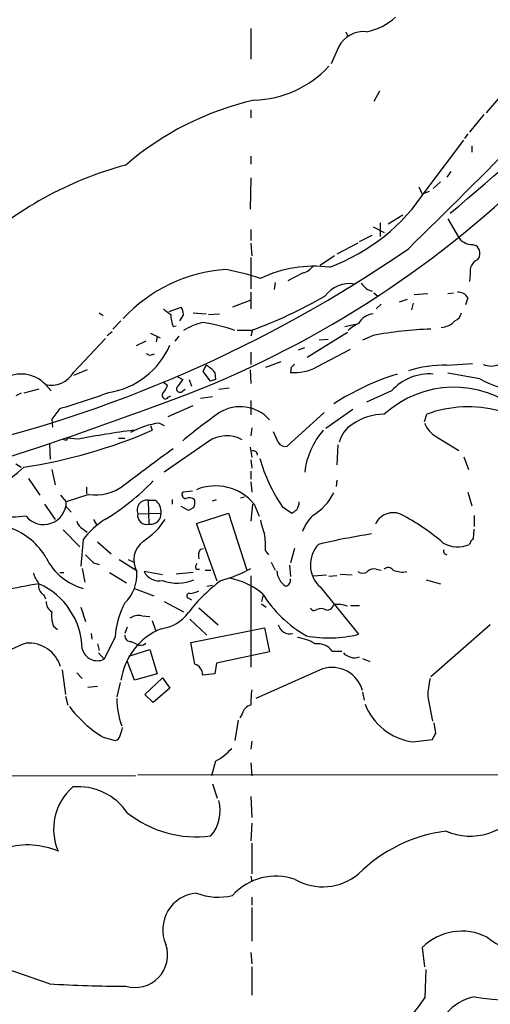
# Model space of a CAD drawing. Extents: x 27 to 1075, y 12 to 914.
# Drawn here: x 379 to 429, y 461 to 565 of the extents above; entities that cross this region are included whole.
import ezdxf

# ---------------------------------------------------------------- set-up
doc = ezdxf.new("R2010")
doc.units = 0
doc.header["$MEASUREMENT"] = 0
doc.layers.add('MAIN', color=5, linetype='CONTINUOUS')

msp = doc.modelspace()

# ---------------------------------------------------------------- linework, layer by layer
at = {"layer": 'MAIN'}
for p, q in [((403.4367, 564.3033), (403.4367, 561.086)), ((413.4273, 563.9646), (413.5967, 563.5413)), ((412.6653, 562.356), (411.9033, 560.578)), ((416.9833, 557.6993), (416.3907, 556.5986)), ((430.6147, 558.2073), (428.244, 555.4133)), ((403.4367, 555.752), (403.4367, 554.9053)), ((427.99, 555.244), (426.466, 553.3813)), ((426.2967, 553.212), (425.958, 552.704)), ((421.894, 547.2853), (425.8733, 552.5346)), ((426.72, 551.942), (426.72, 551.2646)), ((403.4367, 550.8413), (403.4367, 549.9946)), ((424.5187, 549.2326), (424.0953, 548.64)), ((403.4367, 548.5553), (403.352, 545.2533)), ((423.418, 548.132), (422.656, 547.4546)), ((421.132, 547.624), (421.4707, 546.862)), ((422.2327, 547.116), (421.4707, 546.862)), ((417.068, 543.814), (417.068, 542.3746)), ((417.9147, 543.7293), (419.4387, 544.6606)), ((424.18, 544.2373), (425.2807, 542.3746)), ((403.4367, 543.1366), (403.4367, 541.9513)), ((416.306, 543.3906), (417.4913, 542.798)), ((403.4367, 541.6973), (403.5213, 540.3426)), ((414.6973, 541.6973), (412.496, 540.512)), ((414.8667, 541.8666), (416.2213, 542.544)), ((426.8047, 541.528), (427.1433, 541.4433)), ((403.4367, 540.1733), (403.4367, 536.8713)), ((412.242, 540.3426), (410.718, 539.3266)), ((408.94, 538.5646), (407.3313, 537.718)), ((405.9767, 537.5486), (405.892, 536.7866)), ((426.5507, 538.48), (426.466, 537.6333)), ((403.4367, 536.5326), (403.4367, 534.7546)), ((415.7133, 536.7866), (416.2213, 536.6173)), ((416.3907, 536.448), (416.814, 536.1093)), ((424.18, 536.3633), (424.7727, 536.448)), ((403.4367, 535.686), (401.4893, 534.924)), ((419.1, 535.5166), (419.9467, 535.7706)), ((420.624, 536.2786), (422.0633, 536.3633)), ((426.2967, 535.94), (426.0427, 535.178)), ((394.8007, 534.5006), (396.0707, 534.924)), ((417.1527, 535.2626), (416.6447, 534.7546)), ((420.5393, 535.3473), (420.37, 534.67)), ((387.4347, 534.3313), (387.858, 534.0773)), ((389.7207, 533.4846), (388.874, 532.638)), ((396.3247, 534.162), (395.9013, 533.4846)), ((397.3407, 534.3313), (398.6953, 534.2466)), ((398.9493, 534.162), (400.1347, 534.2466)), ((388.2813, 531.9606), (388.7893, 532.384)), ((395.224, 532.892), (395.5627, 532.9766)), ((403.4367, 532.4686), (401.9973, 532.4686)), ((403.606, 532.5533), (403.4367, 531.876)), ((409.3633, 529.6746), (413.5967, 532.2993)), ((413.3427, 532.892), (414.4433, 533.146)), ((384.7253, 528.066), (388.112, 531.622)), ((392.3453, 531.368), (391.3293, 530.86)), ((392.8533, 532.2146), (393.8693, 531.7066)), ((393.5307, 531.876), (393.446, 531.2833)), ((395.8167, 531.876), (395.3933, 531.368)), ((411.5647, 531.5373), (410.6333, 531.4526)), ((416.306, 531.9606), (415.2053, 531.4526)), ((408.432, 530.4366), (409.1093, 530.6906)), ((410.3793, 528.6586), (413.9353, 530.5213)), ((392.938, 529.9286), (393.2767, 530.0133)), ((403.4367, 530.1826), (403.4367, 528.9126)), ((386.1647, 528.32), (384.7253, 527.7273)), ((398.6953, 528.828), (398.3567, 528.1506)), ((398.3567, 528.1506), (399.1187, 527.1346)), ((403.352, 528.32), (403.4367, 526.8806)), ((406.5693, 529.1666), (404.9607, 528.574)), ((407.67, 528.574), (407.5853, 528.066)), ((424.0953, 528.828), (426.8047, 528.9973)), ((395.6473, 527.6426), (396.24, 527.304)), ((396.9173, 527.304), (397.1713, 526.6266)), ((399.7113, 527.304), (399.1187, 527.1346)), ((399.6267, 528.066), (399.7113, 527.304)), ((427.5667, 527.3886), (424.18, 527.9813)), ((381.0847, 526.288), (379.476, 525.8646)), ((381.762, 526.796), (382.3547, 526.1186)), ((394.208, 527.05), (394.6313, 526.7113)), ((396.24, 526.1186), (396.494, 526.288)), ((400.05, 526.288), (401.1507, 526.4573)), ((418.2533, 526.1186), (415.6287, 524.9333)), ((379.222, 525.8646), (378.6293, 525.6106)), ((394.716, 525.4413), (394.97, 525.6106)), ((398.1027, 525.3566), (399.3727, 525.526)), ((403.4367, 525.1026), (403.4367, 523.5786)), ((383.286, 524.256), (382.4393, 523.1553)), ((394.716, 523.4093), (397.3407, 524.5946)), ((414.1893, 524.1713), (411.3107, 522.1393)), ((382.4393, 523.1553), (382.524, 522.3086)), ((411.1413, 523.8326), (407.2467, 520.2766)), ((421.7247, 522.9013), (421.9787, 523.6633)), ((392.8533, 522.478), (393.0227, 521.97)), ((393.7847, 522.732), (394.2927, 522.478)), ((403.5213, 522.224), (403.4367, 521.3773)), ((384.048, 520.954), (384.048, 521.1233)), ((385.2333, 521.0386), (384.048, 521.1233)), ((389.4667, 521.1233), (390.144, 521.1233)), ((406.3153, 520.7), (405.8073, 521.8006)), ((422.9947, 521.2926), (425.3653, 519.8533)), ((382.1853, 520.5306), (382.27, 518.922)), ((398.9493, 520.7846), (394.2927, 517.5673)), ((403.352, 520.192), (403.5213, 519.0913)), ((412.5807, 520.446), (412.496, 518.3293)), ((403.4367, 518.8373), (403.5213, 517.9906)), ((425.8733, 519.176), (426.3813, 517.8213)), ((378.6293, 518.414), (379.222, 518.0753)), ((382.4393, 517.8213), (382.778, 516.2126)), ((379.984, 516.89), (381.1693, 515.112)), ((403.4367, 517.652), (403.4367, 516.8053)), ((412.496, 516.7206), (412.4113, 516.0433)), ((386.08, 515.9586), (386.08, 515.2813)), ((403.4367, 516.5513), (403.5213, 515.4506)), ((383.3707, 515.112), (383.9633, 514.4346)), ((386.334, 515.1966), (383.9633, 514.4346)), ((395.1393, 514.6886), (395.1393, 514.1806)), ((397.256, 515.5353), (396.24, 515.4506)), ((399.3727, 514.5193), (399.796, 514.6886)), ((402.336, 514.858), (402.7593, 514.9426)), ((426.2967, 515.4506), (426.72, 514.0113)), ((381.6773, 514.1806), (382.778, 512.572)), ((383.8787, 514.0113), (384.4713, 513.334)), ((392.5993, 514.604), (393.3613, 514.604)), ((392.5993, 514.604), (392.684, 512.064)), ((396.8327, 513.5033), (396.0707, 513.9266)), ((397.4253, 513.842), (396.8327, 513.5033)), ((403.606, 514.1806), (403.4367, 512.4026)), ((403.7753, 514.1806), (404.2833, 512.9106)), ((406.7387, 513.9266), (407.7547, 513.2493)), ((386.842, 512.572), (387.1807, 511.9793)), ((391.4987, 513.1646), (393.954, 513.2493)), ((397.6793, 512.1486), (401.066, 513.2493)), ((401.066, 513.2493), (403.0133, 507.238)), ((426.974, 512.9953), (426.974, 511.81)), ((385.7413, 511.556), (386.1647, 511.2173)), ((399.8807, 506.0526), (397.6793, 512.1486)), ((426.8893, 510.54), (426.974, 511.556)), ((383.6247, 511.4713), (385.4027, 509.6933)), ((385.7413, 510.4553), (385.4873, 507.6613)), ((387.2653, 510.2013), (388.7047, 508.9313)), ((398.1027, 509.4393), (398.4413, 509.524)), ((408.0087, 509.524), (407.5853, 508)), ((404.9607, 509.27), (405.2993, 508.8466)), ((385.6567, 507.4073), (385.9107, 505.968)), ((386.842, 508), (387.4347, 507.8306)), ((389.5513, 508.3386), (391.3293, 507.238)), ((390.4827, 508.3386), (391.0753, 508.0846)), ((405.5533, 508.0846), (405.9767, 507.238)), ((407.5007, 507.746), (407.5853, 506.5606)), ((383.286, 506.984), (383.7093, 506.984)), ((388.5353, 506.984), (390.3133, 505.8833)), ((394.1233, 506.73), (392.176, 507.0686)), ((397.3407, 506.984), (395.5627, 506.8146)), ((397.6793, 507.3226), (398.018, 507.3226)), ((398.6107, 507.238), (399.2033, 507.238)), ((403.4367, 506.6453), (403.4367, 496.9933)), ((410.0407, 506.6453), (411.3953, 506.73)), ((412.496, 506.6453), (411.6493, 506.5606)), ((412.8347, 506.8146), (414.1047, 506.73)), ((416.6447, 507.3226), (417.1527, 507.238)), ((398.78, 505.5446), (399.3727, 505.6293)), ((410.718, 505.46), (414.782, 500.4646)), ((421.894, 506.222), (423.418, 505.7986)), ((381.5927, 504.6133), (381.762, 504.19)), ((391.16, 505.2906), (393.192, 504.5286)), ((396.8327, 504.2746), (397.1713, 504.1053)), ((404.7067, 504.6133), (404.5373, 503.936)), ((385.4873, 503.3433), (385.9953, 501.8193)), ((394.2927, 503.936), (396.3247, 502.8353)), ((397.9333, 503.2586), (399.9653, 501.4806)), ((404.5373, 503.682), (405.0453, 503.3433)), ((413.9353, 503.5126), (414.8667, 503.5126)), ((391.922, 502.412), (392.7687, 502.3273)), ((382.6087, 501.3113), (383.032, 500.9726)), ((390.398, 501.2266), (390.144, 500.5493)), ((393.0227, 501.904), (393.3613, 500.888)), ((397.002, 502.0733), (398.78, 500.38)), ((428.6673, 501.4806), (422.402, 495.9773)), ((386.588, 500.5493), (386.6727, 499.9566)), ((389.128, 500.2106), (387.9427, 497.84)), ((397.0867, 499.618), (404.876, 501.142)), ((404.876, 501.142), (405.384, 498.602)), ((387.2653, 499.4486), (387.4347, 498.7713)), ((390.8213, 499.7026), (391.3293, 499.4486)), ((397.51, 497.332), (397.0867, 499.618)), ((387.35, 498.5173), (387.9427, 497.84)), ((390.5673, 498.1786), (392.7687, 498.856)), ((392.7687, 498.856), (393.5307, 496.316)), ((405.384, 498.602), (399.796, 497.4166)), ((411.988, 498.6866), (413.004, 498.6866)), ((391.16, 495.6386), (390.398, 497.6706)), ((399.796, 497.4166), (399.6267, 496.316)), ((415.2053, 497.9246), (415.9673, 497.586)), ((383.54, 496.7393), (383.8787, 494.1146)), ((385.064, 496.4006), (385.6567, 495.808)), ((393.5307, 496.316), (391.16, 495.6386)), ((399.6267, 496.316), (398.3567, 496.1466)), ((410.972, 496.824), (403.9447, 493.6913)), ((387.2653, 494.9613), (386.2493, 494.8766)), ((389.636, 495.3846), (389.2973, 493.8606)), ((392.2607, 494.1146), (394.1233, 495.8926)), ((394.1233, 495.8926), (394.8853, 494.792)), ((383.8787, 493.9453), (384.1327, 493.014)), ((393.1073, 493.268), (392.2607, 494.1146)), ((394.8853, 494.792), (393.1073, 493.268)), ((415.2053, 494.3686), (415.3747, 493.522)), ((422.0633, 493.8606), (422.5713, 491.3206)), ((402.5053, 492.0826), (402.2513, 491.6593)), ((402.082, 491.4053), (401.7433, 489.2886)), ((422.91, 490.0506), (422.7407, 491.1513)), ((387.858, 489.6273), (389.128, 489.2886)), ((403.5213, 489.204), (403.4367, 488.3573)), ((420.4547, 489.1193), (422.5713, 489.3733)), ((399.7113, 487.0873), (399.288, 485.5633)), ((403.4367, 486.918), (403.5213, 485.5633)), ((391.4987, 485.648), (520.192, 485.8173)), ((391.2447, 485.5633), (362.2887, 485.4786)), ((399.3727, 484.7166), (399.8807, 483.1926)), ((403.4367, 483.362), (403.5213, 481.1606)), ((403.5213, 480.568), (403.4367, 478.7053)), ((403.5213, 478.4513), (403.5213, 475.234)), ((403.4367, 474.98), (403.5213, 474.3873)), ((403.5213, 472.7786), (403.5213, 471.932)), ((403.5213, 471.678), (403.5213, 468.122)), ((403.4367, 466.9366), (403.5213, 465.7513)), ((421.4707, 467.4446), (421.7247, 465.4126)), ((382.1853, 463.6346), (373.2953, 466.6826)), ((403.5213, 465.4126), (403.5213, 462.4493)), ((421.8093, 462.1953), (421.894, 465.1586))]:
    msp.add_line(p, q, dxfattribs=at)
for centre, radius, start, end in [((270.6194, 730.052), 240.7615, 309.707385, 318.864614), ((414.3517, 570.3286), 6.4909, 281.346287, 311.783816), ((-136.2219, 1111.3101), 796.5877, 314.2903717, 316.7236114), ((415.3253, 560.9896), 2.9904, 84.176926, 152.81115), ((403.4651, 567.9505), 11.1868, 271.588964, 317.02019), ((410.9071, 525.8722), 31.7082, 102.998138, 130.703603), ((399.9145, 513.4005), 37.7725, 104.858037, 133.200334), ((357.3986, 626.8408), 108.4589, 289.080443, 312.884473), ((404.5911, 558.5), 20.6194, 290.268252, 327.051117), ((426.7832, 543.2843), 1.7564, 211.193126, 270.70136), ((340.7999, 655.7435), 139.3546, 282.484399, 304.649858), ((426.5587, 540.6069), 1.0205, 317.637176, 55.048458), ((427.8175, 538.7307), 1.2914, 113.010996, 191.194205), ((401.818, 522.8399), 16.0949, 93.583574, 137.378441), ((394.1367, 505.2258), 34.3327, 72.514065, 78.788581), ((410.1178, 526.1286), 13.1286, 82.928628, 115.563372), ((408.6009, 540.1738), 1.6446, 281.899604, 325.486632), ((413.8537, 534.1263), 3.292, 81.175766, 142.959884), ((584.712, 706.4377), 239.462, 224.881179, 225.110379), ((425.2524, 535.3188), 1.2151, 30.746223, 92.660372), ((385.7335, 580.4978), 51.188, 290.233505, 299.86893), ((404.0447, 546.617), 15.4103, 230.333339, 233.922958), ((394.8001, 534.0771), 1.527, 3.187323, 33.684864), ((399.187, 534.345), 4.221, 182.484836, 200.135029), ((416.6126, 532.1356), 2.1331, 98.263811, 149.113633), ((423.303, 535.0996), 2.301, 274.978909, 315.42258), ((424.363, 534.642), 1.2941, 296.576931, 346.108716), ((399.4202, 527.9013), 5.5175, 101.113404, 124.127563), ((396.3025, 517.9027), 15.5489, 69.517834, 82.408327), ((416.3771, 529.7505), 3.8282, 114.624302, 134.763998), ((423.7898, 492.3814), 40.2805, 91.974424, 100.707313), ((387.1484, 534.2688), 8.4208, 278.896646, 336.748966), ((392.7687, 530.2673), 0.3787, 206.558284, 296.558284), ((397.2551, 526.1174), 3.0695, 39.407873, 62.017332), ((408.0243, 532.8791), 4.8331, 264.788506, 299.161114), ((492.4768, 444.0809), 119.7133, 134.876948, 135.106165), ((423.7906, 516.6877), 12.1441, 88.562279, 108.032564), ((428.752, 530.8025), 2.0709, 245.866994, 294.133006), ((379.1908, 524.3443), 3.5528, 43.637131, 121.031795), ((382.4143, 529.3661), 2.6516, 255.758843, 330.639186), ((565.3359, 399.9654), 211.6803, 143.018223, 143.247406), ((427.5609, 500.5815), 28.6717, 107.695316, 122.496037), ((422.2723, 522.5067), 5.4035, 85.928057, 138.053771), ((432.7582, 536.6515), 10.6185, 240.731043, 291.853012), ((393.0059, 527.1157), 1.675, 315.863544, 346.028469), ((395.9437, 526.3303), 0.3642, 125.544994, 324.455006), ((424.8412, 515.5721), 10.9311, 50.46066, 132.251441), ((357.297, 612.2476), 91.7494, 286.454913, 289.84959), ((394.4197, 525.653), 0.3642, 125.544994, 324.455006), ((258.1851, 888.0499), 387.8401, 284.404832, 290.317741), ((402.3076, 520.3399), 4.1134, 41.59317, 121.886823), ((426.3209, 511.8589), 12.5777, 74.894106, 110.195838), ((438.8261, 468.9389), 67.1591, 125.177799, 129.353845), ((417.4756, 517.9515), 5.7118, 89.842512, 126.168309), ((371.1874, 572.4118), 54.965, 278.673155, 293.406873), ((402.3517, 432.4546), 90.2229, 97.179823, 100.937297), ((394.848, 514.4621), 8.338, 97.326592, 119.543306), ((417.0565, 516.6841), 7.9961, 138.619539, 173.658542), ((415.5956, 520.0543), 2.9179, 120.726684, 167.215404), ((424.2185, 523.6523), 2.6582, 200.255836, 242.587605), ((383.9634, 521.6322), 0.6834, 240.291514, 277.110459), ((400.8624, 518.0342), 3.3503, 60.634607, 124.821376), ((1366.2667, -794.2731), 1634.1044, 126.4581461, 126.6873248), ((407.0633, 521.1093), 0.8527, 208.687149, 282.420938), ((403.6906, 519.3791), 0.4247, 355.43576, 113.492649), ((421.2545, 523.7939), 17.552, 195.827962, 214.206406), ((361.3682, 538.5368), 27.3233, 283.597686, 311.507843), ((387.0012, 520.1699), 5.0178, 262.359027, 306.34076), ((376.7591, 531.8643), 22.342, 300.288243, 317.031215), ((399.6944, 510.8109), 5.2923, 39.54733, 112.380606), ((396.5786, 515.1966), 0.4233, 143.124688, 270.013536), ((396.9355, 514.0899), 0.7709, 41.824251, 117.568855), ((406.8428, 518.0934), 5.9735, 301.410696, 332.833117), ((381.581, 514.4106), 2.3825, 219.020367, 0.577195), ((392.4712, 513.5615), 1.0504, 82.994743, 202.20152), ((392.4004, 513.3766), 1.5588, 355.315722, 51.943519), ((395.9451, 514.3922), 1.5792, 339.609571, 7.70781), ((407.004, 514.4271), 1.5128, 326.310983, 0.284071), ((382.5088, 467.8681), 45.1281, 93.530265, 101.12244), ((393.8596, 503.9804), 10.3842, 124.17013, 141.425242), ((392.4474, 512.9977), 0.9633, 170.022342, 284.219467), ((388.1543, 516.509), 7.3638, 302.319617, 327.680384), ((392.8423, 513.1674), 1.1147, 261.835733, 4.213423), ((323.326, 640.4302), 152.6538, 303.578089, 303.807251), ((413.3592, 509.5787), 4.8223, 134.887422, 159.061952), ((418.4312, 511.2374), 2.0456, 54.880399, 156.166622), ((408.5822, 492.5204), 23.1803, 49.384925, 61.59813), ((375.8073, 505.1072), 6.9311, 29.383961, 70.49687), ((386.3198, 512.7131), 1.2936, 193.888001, 243.43693), ((409.7622, 513.2669), 5.3664, 188.353117, 204.423543), ((396.0304, 509.7356), 8.9424, 357.015466, 8.439269), ((429.4722, 428.6117), 83.508, 99.188982, 103.097402), ((427.5672, 509.6083), 1.1522, 126.039438, 162.889228), ((393.5222, 508.3048), 2.4439, 125.838286, 210.386379), ((412.8516, 507.7873), 3.1574, 136.833958, 227.48632), ((425.2278, 512.653), 2.9755, 238.475503, 294.590088), ((387.5225, 511.4126), 6.3758, 207.101171, 253.77761), ((598.056, 720.0856), 299.3187, 224.888779, 225.117975), ((399.2885, 508.7195), 1.3872, 148.741564, 192.329), ((424.1166, 509.2276), 0.3817, 160.563296, 266.800181), ((397.9912, 507.5804), 0.4047, 124.153419, 219.575331), ((395.7382, 521.8984), 16.4091, 286.155663, 297.979792), ((417.9207, 506.8812), 0.6158, 35.403577, 134.210489), ((383.7607, 507.9495), 3.4333, 197.811683, 218.791426), ((387.1798, 506.8019), 4.2426, 314.32102, 3.604134), ((393.7705, 507.9011), 1.7987, 207.569388, 281.311182), ((399.6099, 498.517), 8.0236, 51.342311, 78.928563), ((408.3174, 507.3365), 2.1791, 184.822597, 235.314491), ((415.2053, 507.7461), 0.8468, 233.136869, 306.863132), ((416.3906, 506.4195), 0.9381, 74.285299, 136.217957), ((419.4025, 509.3637), 2.3406, 245.253582, 281.321454), ((399.0458, 401.827), 105.5116, 99.801116, 103.841638), ((382.0796, 505.5235), 1.0322, 164.543335, 241.856009), ((377.8975, 498.7208), 7.7623, 1.622622, 65.757513), ((395.6676, 510.3382), 4.4758, 249.815982, 293.123455), ((409.9493, 492.7787), 16.4768, 125.830386, 142.756074), ((407.0069, 506.1419), 0.6014, 276.722081, 15.894358), ((396.9315, 504.5239), 0.2681, 74.756126, 248.381098), ((396.8868, 507.0395), 2.2598, 272.922039, 297.586725), ((415.9305, 511.8581), 13.3396, 212.033383, 240.08922), ((383.0605, 503.8796), 1.2151, 177.339628, 239.253777), ((397.3554, 499.783), 8.2385, 151.083602, 177.024862), ((410.0971, 503.3997), 0.4195, 199.652905, 312.275527), ((411.4307, 503.7453), 0.7415, 267.263766, 348.48701), ((412.4958, 500.2718), 3.3427, 70.770946, 95.812074), ((385.5723, 502.4121), 3.1615, 172.307152, 200.377018), ((391.5834, 500.803), 1.6442, 78.116008, 124.503857), ((393.4543, 505.2004), 4.1731, 276.877235, 324.052775), ((410.8051, 502.0608), 1.1132, 57.980431, 112.489602), ((407.5429, 501.7769), 1.2629, 193.569674, 283.574084), ((396.6913, 494.5559), 7.0541, 112.832669, 171.171151), ((390.7367, 500.2953), 0.5987, 171.867191, 278.123335), ((407.7539, 495.5945), 4.5702, 57.491885, 82.539567), ((411.6373, 513.1565), 13.0757, 259.608068, 283.916046), ((383.8956, 487.3921), 12.8359, 108.936902, 124.193201), ((379.9716, 495.9646), 3.5769, 18.136586, 93.872999), ((391.7869, 500.0957), 0.7925, 234.733769, 314.795519), ((410.4995, 497.6688), 1.8032, 34.363368, 99.238746), ((387.2421, 499.3091), 1.6277, 193.085116, 295.496036), ((414.324, 499.5216), 1.5273, 221.113581, 290.814226), ((-5101.22, -2085.1045), 6036.2996, 24.48826727, 25.33537612), ((397.1185, 496.1573), 1.2382, 359.504887, 71.567978), ((411.9653, 493.6007), 3.3729, 16.134634, 107.127333), ((432.2326, 493.5245), 10.1748, 167.030876, 178.107037), ((411.5251, 493.3951), 8.0974, 171.28079, 182.697602), ((398.0092, 493.7445), 8.7121, 180.349878, 199.665813), ((403.7613, 491.758), 1.2973, 104.490435, 165.509565), ((421.4787, 495.53), 6.4919, 201.995127, 260.924643), ((394.0027, 499.9927), 12.0499, 216.385178, 239.340166), ((389.0432, 489.8814), 0.5988, 278.140927, 351.859073), ((387.3261, 490.951), 2.5823, 333.445864, 353.156522), ((253.4257, 574.3819), 189.3058, 333.316974, 333.54617), ((396.4942, 492.8445), 6.5951, 299.196282, 318.122242), ((388.5187, 479.9473), 5.8881, 131.194255, 203.445062), ((385.2276, 478.1535), 6.2521, 34.209852, 95.38642), ((396.0859, 481.8807), 4.1028, 319.448085, 14.942302), ((397.6819, 490.7738), 11.6602, 231.341189, 277.497229), ((426.5412, 485.645), 6.4416, 246.868682, 327.422591), ((425.9702, 463.9578), 15.8848, 97.08587, 134.775556), ((379.8922, 470.0917), 8.1756, 66.771227, 106.18519), ((411.0178, 479.6761), 5.8225, 239.849528, 310.277675), ((406.0587, 468.8517), 6.1367, 70.63734, 138.124935), ((398.0148, 469.3383), 3.8782, 94.962766, 203.638176), ((399.9804, 479.0171), 6.2539, 248.410741, 283.961805), ((425.6592, 463.2628), 5.9187, 63.190346, 135.045862), ((433.2093, 474.5406), 7.7307, 230.851963, 299.063314), ((391.2043, 466.6791), 3.4397, 253.523321, 18.72413), ((430.7857, 482.284), 20.364, 259.211793, 301.866553), ((390.734, 606.865), 143.4853, 266.584356, 269.798226), ((389.4423, 484.9645), 39.5735, 310.780085, 324.874779), ((428.1514, 456.985), 5.4243, 102.536369, 175.937336)]:
    msp.add_arc(centre, radius, start, end, dxfattribs=at)

doc.saveas('drawing.dxf')
